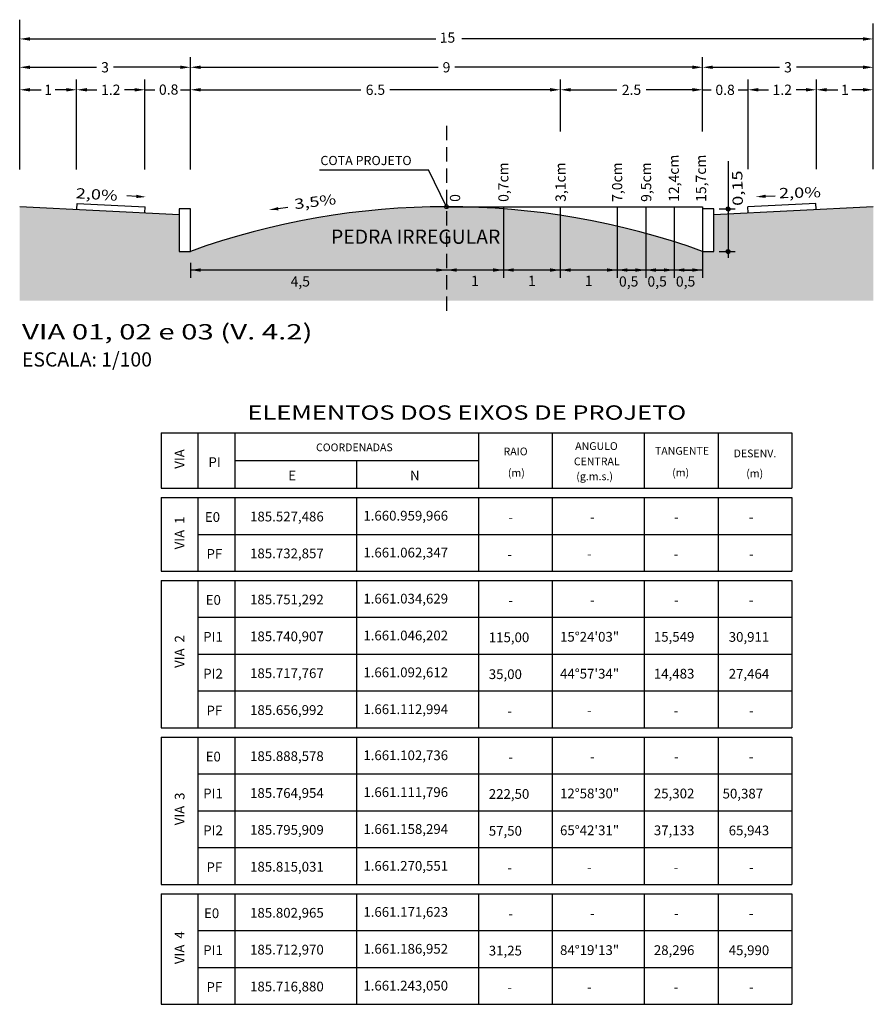
# Model space of a CAD drawing. Extents: x 185431 to 186057, y 1660859 to 1661334.
# Drawn here: x 185907 to 186057, y 1660869 to 1661042 of the extents above; entities that cross this region are included whole.
import ezdxf
from ezdxf.enums import TextEntityAlignment as Align

# ---------------------------------------------------------------- set-up
doc = ezdxf.new("R2010")
doc.units = 0
doc.header["$MEASUREMENT"] = 0
doc.linetypes.add('DASHED2', pattern=[0.375, 0.25, -0.125])
doc.linetypes.add('LIN0', pattern=[0])
for name, color, linetype in [('ALINHAMENTO VIARIO-PDDU', 7, 'CONTINUOUS'), ('SEÇÕES TRANSVERSAIS TIPO', 7, 'CONTINUOUS'), ('TABELAS', 7, 'CONTINUOUS')]:
    doc.layers.add(name, color=color, linetype=linetype)
doc.styles.add('ESTACA', font='ARIAL.TTF')
doc.styles.add('ROMANS', font='romans', dxfattribs={"height": 0.2})
doc.styles.get("Standard").update_dxf_attribs({"font": 'romans.shx'})

msp = doc.modelspace()

# ---------------------------------------------------------------- hatches: boundary and pattern name
at = {"layer": 'SEÇÕES TRANSVERSAIS TIPO'}
msp.add_hatch(color=9, dxfattribs=at).paths.add_polyline_path([(185937.284, 1661001.518), (185935.284, 1661001.518), (185935.284, 1661008.018), (185907.284, 1661009.418), (185907.284, 1660992.839), (186057.284, 1660992.839), (186057.284, 1661009.418), (186029.284, 1661008.018), (186029.284, 1661001.518), (186027.284, 1661001.518, 0.1744444)])
h = msp.add_hatch(dxfattribs=at)
h.set_pattern_fill('ANSI31', color=8, scale=0.00672, style=0)
h.set_pattern_definition([(45, (185871.13903, 1660966.506291), (-0.0150868303, 0.0150868303), [])])
h.paths.add_polyline_path([(186031.44, 1661008.955, 1.0000001), (186032.112, 1661008.955, 1.0000001)])
h = msp.add_hatch(dxfattribs=at)
h.set_pattern_fill('ANSI31', color=8, scale=0.00672, style=0)
h.set_pattern_definition([(45, (185871.130431, 1660959.029412), (-0.0150868303, 0.0150868303), [])])
h.paths.add_polyline_path([(186031.432, 1661001.478, 1.0000001), (186032.104, 1661001.478, 1.0000001)])

# ---------------------------------------------------------------- linework, layer by layer
at = {"layer": 'ALINHAMENTO VIARIO-PDDU', "color": 8}
for p in [(185959.943, 1661015.867), (185982.284, 1661009.368)]:
    msp.add_line(p, (185979.104, 1661015.867), dxfattribs=at)
at = {"layer": 'ALINHAMENTO VIARIO-PDDU', "color": 7}
msp.add_circle((185982.284, 1661009.368), 0.329, dxfattribs=at)
at = {"layer": 'SEÇÕES TRANSVERSAIS TIPO', "color": 8}
for p, q in [((185907.284, 1661015.931), (185907.284, 1661042.243)), ((186057.284, 1661015.994), (186057.284, 1661041.597)), ((185909.084, 1661038.855), (185980.408, 1661038.855)), ((186055.484, 1661038.855), (185985.002, 1661038.855)), ((185937.284, 1661025.821), (185937.284, 1661035.676)), ((185937.284, 1661015.931), (185937.284, 1661035.676)), ((186027.284, 1661025.821), (186027.284, 1661035.676)), ((186027.284, 1661022.608), (186027.284, 1661035.676)), ((185909.084, 1661033.876), (185920.795, 1661033.876)), ((185935.484, 1661033.876), (185923.774, 1661033.876)), ((185939.084, 1661033.876), (185980.792, 1661033.876)), ((186025.484, 1661033.876), (185983.776, 1661033.876)), ((186029.084, 1661033.876), (186040.795, 1661033.876)), ((186055.484, 1661033.876), (186043.774, 1661033.876)), ((185907.284, 1661024.821), (185907.284, 1661031.72)), ((185917.284, 1661025.821), (185917.284, 1661031.72)), ((185917.284, 1661015.931), (185917.284, 1661031.72)), ((185929.284, 1661025.821), (185929.284, 1661031.72)), ((185929.284, 1661015.931), (185929.284, 1661031.72)), ((185937.284, 1661025.821), (185937.284, 1661031.72)), ((185937.284, 1661025.821), (185937.284, 1661031.72)), ((186002.297, 1661025.703), (186002.297, 1661031.72)), ((186002.297, 1661022.608), (186002.297, 1661031.72)), ((186027.284, 1661025.821), (186027.284, 1661031.72)), ((186027.284, 1661025.821), (186027.284, 1661031.72)), ((186035.284, 1661025.821), (186035.284, 1661031.72)), ((186035.284, 1661015.994), (186035.284, 1661031.72)), ((186047.284, 1661025.821), (186047.284, 1661031.72)), ((186047.284, 1661015.994), (186047.284, 1661031.72)), ((186057.284, 1661024.821), (186057.284, 1661031.72)), ((185909.084, 1661029.92), (185911.053, 1661029.92)), ((185915.484, 1661029.92), (185913.516, 1661029.92)), ((185919.084, 1661029.92), (185920.84, 1661029.92)), ((185927.484, 1661029.92), (185925.684, 1661029.92)), ((185927.484, 1661029.92), (185925.729, 1661029.92)), ((185929.284, 1661029.92), (185931.009, 1661029.92)), ((185935.54, 1661029.92), (185937.284, 1661029.92)), ((185939.084, 1661029.92), (185967.241, 1661029.92)), ((185939.084, 1661029.92), (185940.884, 1661029.92)), ((186000.497, 1661029.92), (185972.341, 1661029.92)), ((186004.097, 1661029.92), (186012.23, 1661029.92)), ((186025.484, 1661029.92), (186017.352, 1661029.92)), ((186025.484, 1661029.92), (186023.684, 1661029.92)), ((186027.284, 1661029.92), (186028.802, 1661029.92)), ((186033.547, 1661029.92), (186035.284, 1661029.92)), ((186037.084, 1661029.92), (186038.84, 1661029.92)), ((186037.084, 1661029.92), (186038.884, 1661029.92)), ((186045.484, 1661029.92), (186043.729, 1661029.92)), ((186049.084, 1661029.92), (186051.053, 1661029.92)), ((186055.484, 1661029.92), (186053.516, 1661029.92)), ((186031.768, 1661017.345), (186031.768, 1661000.357)), ((185982.284, 1661009.368), (186027.284, 1661009.368)), ((185992.284, 1661009.368), (185992.284, 1660996.851)), ((186002.284, 1661009.368), (186002.284, 1660996.851)), ((186012.284, 1661009.368), (186012.284, 1660996.851)), ((186017.284, 1661009.368), (186017.284, 1660996.851)), ((186022.284, 1661009.368), (186022.284, 1660996.851)), ((186027.284, 1661009.368), (186027.284, 1660996.851)), ((186030.215, 1661009.018), (186032.994, 1661009.018)), ((186030.215, 1661001.518), (186032.994, 1661001.518)), ((185937.284, 1660999.522), (185937.284, 1660996.851)), ((186027.284, 1660998.233), (185937.284, 1660998.233)), ((186014.084, 1660998.233), (186016.053, 1660998.233)), ((186019.084, 1660998.233), (186021.053, 1660998.233)), ((186024.084, 1660998.233), (186026.053, 1660998.233))]:
    msp.add_line(p, q, dxfattribs=at)
at = {"layer": 'SEÇÕES TRANSVERSAIS TIPO', "color": 240, "linetype": 'DASHED2', "ltscale": 10}
msp.add_line((185982.284, 1661023.567), (185982.284, 1660991.043), dxfattribs=at)
at = {"layer": 'SEÇÕES TRANSVERSAIS TIPO', "color": 7}
for p, q in [((185927.786, 1661011.176), (185926.12, 1661011.274)), ((186038.356, 1661011.201), (186040.022, 1661011.298)), ((185907.284, 1661009.418), (185935.284, 1661008.018)), ((185952.726, 1661009.028), (185954.378, 1661009.268)), ((186029.284, 1661008.018), (186057.284, 1661009.418))]:
    msp.add_line(p, q, dxfattribs=at)
at = {"layer": 'SEÇÕES TRANSVERSAIS TIPO', "color": 6}
for p, q in [((185917.307, 1661008.917), (185917.357, 1661009.915)), ((185917.357, 1661009.915), (185929.342, 1661009.316)), ((186047.212, 1661009.915), (186035.227, 1661009.316)), ((186047.262, 1661008.917), (186047.212, 1661009.915)), ((185929.292, 1661008.317), (185929.342, 1661009.316)), ((186035.277, 1661008.317), (186035.227, 1661009.316))]:
    msp.add_line(p, q, dxfattribs=at)
at = {"layer": 'SEÇÕES TRANSVERSAIS TIPO', "color": 5}
for points in [[(185937.284, 1661009.018), (185935.284, 1661009.018), (185935.284, 1661001.518), (185937.284, 1661001.518)], [(186029.284, 1661009.018), (186027.284, 1661009.018), (186027.284, 1661001.518), (186029.284, 1661001.518)]]:
    msp.add_lwpolyline(points, close=True, dxfattribs=at)
at = {"layer": 'SEÇÕES TRANSVERSAIS TIPO', "color": 8}
for centre in [(186031.776, 1661008.955), (186031.768, 1661001.478)]:
    msp.add_circle(centre, 0.336, dxfattribs=at)
at = {"layer": 'SEÇÕES TRANSVERSAIS TIPO', "color": 6}
msp.add_arc((185982.284, 1660876.462), 132.906, 70.20929, 109.79071, dxfattribs=at)
at = {"layer": 'SEÇÕES TRANSVERSAIS TIPO', "color": 8}
for points in [[(185909.084, 1661039.155), (185909.084, 1661038.555), (185907.284, 1661038.855)], [(186055.484, 1661039.155), (186055.484, 1661038.555), (186057.284, 1661038.855)], [(185909.084, 1661034.176), (185909.084, 1661033.576), (185907.284, 1661033.876)], [(185935.484, 1661034.176), (185935.484, 1661033.576), (185937.284, 1661033.876)], [(185939.084, 1661034.176), (185939.084, 1661033.576), (185937.284, 1661033.876)], [(186025.484, 1661034.176), (186025.484, 1661033.576), (186027.284, 1661033.876)], [(186029.084, 1661034.176), (186029.084, 1661033.576), (186027.284, 1661033.876)], [(186055.484, 1661034.176), (186055.484, 1661033.576), (186057.284, 1661033.876)], [(185909.084, 1661030.22), (185909.084, 1661029.62), (185907.284, 1661029.92)], [(185915.484, 1661030.22), (185915.484, 1661029.62), (185917.284, 1661029.92)], [(185919.084, 1661030.22), (185919.084, 1661029.62), (185917.284, 1661029.92)], [(185927.484, 1661030.22), (185927.484, 1661029.62), (185929.284, 1661029.92)], [(185927.484, 1661030.22), (185927.484, 1661029.62), (185929.284, 1661029.92)], [(185939.084, 1661030.22), (185939.084, 1661029.62), (185937.284, 1661029.92)], [(185939.084, 1661030.22), (185939.084, 1661029.62), (185937.284, 1661029.92)], [(186000.497, 1661030.22), (186000.497, 1661029.62), (186002.297, 1661029.92)], [(186004.097, 1661030.22), (186004.097, 1661029.62), (186002.297, 1661029.92)], [(186025.484, 1661030.22), (186025.484, 1661029.62), (186027.284, 1661029.92)], [(186025.484, 1661030.22), (186025.484, 1661029.62), (186027.284, 1661029.92)], [(186037.084, 1661030.22), (186037.084, 1661029.62), (186035.284, 1661029.92)], [(186037.084, 1661030.22), (186037.084, 1661029.62), (186035.284, 1661029.92)], [(186045.484, 1661030.22), (186045.484, 1661029.62), (186047.284, 1661029.92)], [(186049.084, 1661030.22), (186049.084, 1661029.62), (186047.284, 1661029.92)], [(186055.484, 1661030.22), (186055.484, 1661029.62), (186057.284, 1661029.92)], [(185939.084, 1660998.533), (185939.084, 1660997.933), (185937.284, 1660998.233)], [(185980.484, 1660998.533), (185980.484, 1660997.933), (185982.284, 1660998.233)], [(185984.084, 1660998.533), (185984.084, 1660997.933), (185982.284, 1660998.233)], [(185990.484, 1660998.533), (185990.484, 1660997.933), (185992.284, 1660998.233)], [(185994.084, 1660998.533), (185994.084, 1660997.933), (185992.284, 1660998.233)], [(186000.484, 1660998.533), (186000.484, 1660997.933), (186002.284, 1660998.233)], [(186004.084, 1660998.533), (186004.084, 1660997.933), (186002.284, 1660998.233)], [(186010.484, 1660998.533), (186010.484, 1660997.933), (186012.284, 1660998.233)], [(186014.084, 1660998.533), (186014.084, 1660997.933), (186012.284, 1660998.233)], [(186015.484, 1660998.533), (186015.484, 1660997.933), (186017.284, 1660998.233)], [(186019.084, 1660998.533), (186019.084, 1660997.933), (186017.284, 1660998.233)], [(186020.484, 1660998.533), (186020.484, 1660997.933), (186022.284, 1660998.233)], [(186024.084, 1660998.533), (186024.084, 1660997.933), (186022.284, 1660998.233)], [(186025.484, 1660998.533), (186025.484, 1660997.933), (186027.284, 1660998.233)]]:
    msp.add_solid(points, dxfattribs=at)
at = {"layer": 'SEÇÕES TRANSVERSAIS TIPO', "color": 7}
for points in [[(185927.77, 1661010.896), (185927.803, 1661011.455), (185929.463, 1661011.077)], [(186038.339, 1661011.481), (186038.372, 1661010.922), (186036.679, 1661011.103)], [(185952.686, 1661009.305), (185952.767, 1661008.751), (185951.064, 1661008.787)]]:
    msp.add_solid(points, dxfattribs=at)
at = {"layer": 'TABELAS', "color": 42}
for p, q in [((185932.132, 1660969.588), (186042.959, 1660969.588)), ((185932.132, 1660969.588), (185932.132, 1660959.868)), ((186042.959, 1660969.588), (186042.959, 1660959.868)), ((185932.132, 1660959.868), (186042.959, 1660959.868))]:
    msp.add_line(p, q, dxfattribs=at)
at = {"layer": 'TABELAS', "color": 8, "linetype": 'LIN0'}
for p, q in [((185938.612, 1660969.588), (185938.612, 1660959.868)), ((185945.092, 1660969.588), (185945.092, 1660959.868)), ((185987.879, 1660969.588), (185987.879, 1660959.868)), ((186000.839, 1660969.588), (186000.839, 1660959.868)), ((186017.039, 1660969.588), (186017.039, 1660959.868)), ((186029.999, 1660969.588), (186029.999, 1660959.868)), ((185945.092, 1660964.728), (185987.879, 1660964.728)), ((185966.486, 1660964.728), (185966.486, 1660959.868)), ((185932.132, 1660958.248), (186042.959, 1660958.248)), ((185932.132, 1660958.248), (185932.132, 1660945.288)), ((185938.612, 1660958.248), (185938.612, 1660945.288)), ((185945.092, 1660958.248), (185945.092, 1660945.288)), ((185966.486, 1660958.248), (185966.486, 1660945.288)), ((185987.879, 1660958.248), (185987.879, 1660945.288)), ((186000.839, 1660958.248), (186000.839, 1660945.288)), ((186017.039, 1660958.248), (186017.039, 1660945.288)), ((186029.999, 1660958.248), (186029.999, 1660945.288)), ((186042.959, 1660958.248), (186042.959, 1660945.288)), ((185938.612, 1660951.768), (186042.959, 1660951.768)), ((185932.132, 1660945.288), (186042.959, 1660945.288)), ((185932.132, 1660943.668), (186042.959, 1660943.668)), ((185932.132, 1660943.668), (185932.132, 1660917.748)), ((185938.612, 1660943.668), (185938.612, 1660917.748)), ((185945.092, 1660943.668), (185945.092, 1660917.748)), ((185966.486, 1660943.668), (185966.486, 1660917.748)), ((185987.879, 1660943.668), (185987.879, 1660917.748)), ((186000.839, 1660943.668), (186000.839, 1660917.748)), ((186017.039, 1660943.668), (186017.039, 1660917.748)), ((186029.999, 1660943.668), (186029.999, 1660917.748)), ((186042.959, 1660943.668), (186042.959, 1660917.748)), ((185938.612, 1660937.188), (186042.959, 1660937.188)), ((185938.612, 1660930.708), (186042.959, 1660930.708)), ((185938.612, 1660924.228), (186042.959, 1660924.228)), ((185932.132, 1660917.748), (186042.959, 1660917.748)), ((185932.132, 1660916.128), (186042.959, 1660916.128)), ((185932.132, 1660916.128), (185932.132, 1660890.208)), ((185938.612, 1660916.128), (185938.612, 1660890.208)), ((185945.092, 1660916.128), (185945.092, 1660890.208)), ((185966.486, 1660916.128), (185966.486, 1660890.208)), ((185987.879, 1660916.128), (185987.879, 1660890.208)), ((186000.839, 1660916.128), (186000.839, 1660890.208)), ((186017.039, 1660916.128), (186017.039, 1660890.208)), ((186029.999, 1660916.128), (186029.999, 1660890.208)), ((186042.959, 1660916.128), (186042.959, 1660890.208)), ((185938.612, 1660909.648), (186042.959, 1660909.648)), ((185938.612, 1660903.168), (186042.959, 1660903.168)), ((185938.612, 1660896.688), (186042.959, 1660896.688)), ((185932.132, 1660890.208), (186042.959, 1660890.208)), ((185932.132, 1660888.588), (186042.959, 1660888.588)), ((185932.132, 1660888.588), (185932.132, 1660869.148)), ((185938.612, 1660888.588), (185938.612, 1660869.148)), ((185945.092, 1660888.588), (185945.092, 1660869.148)), ((185966.486, 1660888.588), (185966.486, 1660869.148)), ((185987.879, 1660888.588), (185987.879, 1660869.148)), ((186000.839, 1660888.588), (186000.839, 1660869.148)), ((186017.039, 1660888.588), (186017.039, 1660869.148)), ((186029.999, 1660888.588), (186029.999, 1660869.148)), ((186042.959, 1660888.588), (186042.959, 1660869.148)), ((185938.612, 1660882.108), (186042.959, 1660882.108)), ((185938.612, 1660875.628), (186042.959, 1660875.628)), ((185932.132, 1660869.148), (186042.959, 1660869.148))]:
    msp.add_line(p, q, dxfattribs=at)

# ---------------------------------------------------------------- texts
at = {"layer": 'ALINHAMENTO VIARIO-PDDU', "color": 7, "style": 'ROMANS'}
msp.add_text('COTA PROJETO', height=1.6128, dxfattribs=at).set_placement((185960.125, 1661017.487), align=Align.MIDDLE_LEFT)
at = {"layer": 'ALINHAMENTO VIARIO-PDDU', "color": 7}
for s, rotation, p in [('12,4cm', 90.50656, (186023.159, 1661010.224)), ('15,7cm', 90.50656, (186027.927, 1661010.224)), ('0,7cm', 90.50656, (185993.203, 1661010.224)), ('3,1cm', 90.50656, (186003.247, 1661010.224)), ('7,0cm', 90.50656, (186013.195, 1661010.224)), ('9,5cm', 90.50656, (186018.281, 1661010.224)), ('0', 90.50656, (185984.693, 1661010.224)), ('4,5', 0.50656, (185954.89, 1660995.31)), ('0,5', 0.50656, (186012.602, 1660995.31)), ('0,5', 0.50656, (186017.602, 1660995.31)), ('0,5', 0.50656, (186022.602, 1660995.31))]:
    msp.add_text(s, height=1.8, rotation=rotation, dxfattribs=at).set_placement(p)
at = {"layer": 'SEÇÕES TRANSVERSAIS TIPO', "color": 7, "width": 1.3}
for s, rotation, p in [('0,15', 91, (186034.368, 1661009.54)), ('2,0%', 356.48783, (185917.092, 1661010.856)), ('3,5%', 7.12573, (185955.659, 1661008.916)), ('2,0%', 1.43611, (186040.734, 1661010.846))]:
    msp.add_text(s, height=1.8, rotation=rotation, dxfattribs=at).set_placement(p)
at = {"layer": 'SEÇÕES TRANSVERSAIS TIPO', "color": 1}
for s, p in [('PEDRA IRREGULAR', (185961.988, 1661002.839)), ('ESCALA: 1/100', (185907.687, 1660981.266))]:
    msp.add_text(s, height=2.5, dxfattribs=at).set_placement(p)
at = {"layer": 'SEÇÕES TRANSVERSAIS TIPO', "color": 1, "width": 1.4}
msp.add_text('VIA 01, 02 e 03 (V. 4.2)', height=2.7, dxfattribs=at).set_placement((185907.687, 1660986.023))
at = {"layer": 'SEÇÕES TRANSVERSAIS TIPO', "color": 7, "char_height": 1.8, "attachment_point": 5}
for s, insert, rotation in [('15', (185982.459, 1661038.855), 1), ('\\A1;3', (185922.284, 1661033.876), 0.50656), ('\\A1;9', (185982.284, 1661033.876), 0.50656), ('\\A1;3', (186042.284, 1661033.876), 0.50656), ('\\A1;1', (185912.284, 1661029.92), 0.50656), ('\\A1;1.2', (185923.284, 1661029.92), 0.50656), ('\\A1;0.8', (185933.46, 1661029.957), 0.50656), ('\\A1;6.5', (185969.791, 1661029.92), 0.50656), ('\\A1;2.5', (186014.791, 1661029.92), 0.50656), ('\\A1;0.8', (186031.241, 1661029.909), 0.50656), ('\\A1;1.2', (186041.284, 1661029.92), 0.50656), ('\\A1;1', (186052.284, 1661029.92), 0.50656), ('\\A1;1', (185987.284, 1660996.338), 0.50656), ('\\A1;1', (185997.284, 1660996.338), 0.50656), ('\\A1;1', (186007.284, 1660996.338), 0.50656)]:
    msp.add_mtext(s, dxfattribs=dict(at, insert=insert, rotation=rotation))
at = {"layer": 'TABELAS', "color": 7, "style": 'ESTACA', "width": 1.3}
msp.add_text('ELEMENTOS DOS EIXOS DE PROJETO', height=2.52, dxfattribs=at).set_placement((185947.31, 1660973.181), align=Align.MIDDLE_LEFT)
at = {"layer": 'TABELAS', "color": 7, "style": 'ESTACA'}
for s, height, p in [('ANGULO', 1.3608, (186008.635, 1660967.287)), ('COORDENADAS', 1.3608, (185966.097, 1660967.058)), ('RAIO', 1.3608, (185994.422, 1660966.343)), ('TANGENTE', 1.3608, (186023.67, 1660966.444)), ('DESENV.', 1.3608, (186036.489, 1660965.994)), ('PI', 1.701, (185941.533, 1660964.466)), ('E', 1.701, (185955.163, 1660962.121)), ('N', 1.701, (185976.714, 1660962.121)), ('(m)', 1.3608, (185994.556, 1660962.584)), ('(g.m.s.)', 1.3608, (186008.313, 1660961.965)), ('(m)', 1.3608, (186023.43, 1660962.617)), ('(m)', 1.3608, (186036.444, 1660962.486))]:
    msp.add_text(s, height=height, dxfattribs=at).set_placement(p, align=Align.MIDDLE_CENTER)
for s, p in [('VIA', (185935.393, 1660965.011)), ('VIA  1', (185935.393, 1660952.007)), ('VIA  2', (185935.393, 1660931.167)), ('VIA  3', (185935.393, 1660903.502)), ('VIA  4', (185935.393, 1660879.093))]:
    msp.add_text(s, height=1.701, rotation=90, dxfattribs=at).set_placement(p, align=Align.MIDDLE_CENTER)
msp.add_text('CENTRAL', height=1.3608, dxfattribs=at).set_placement((186008.688, 1660965.273), align=Align.TOP_CENTER)
at = {"layer": 'TABELAS', "color": 7, "style": 'ROMANS'}
for s, p in [('185.527,486', (185947.766, 1660954.895)), ('1.660.959,966', (185967.67, 1660955.044)), ('185.732,857', (185947.766, 1660948.415)), ('1.661.062,347', (185967.67, 1660948.564)), ('185.751,292', (185947.766, 1660940.315)), ('1.661.034,629', (185967.67, 1660940.464)), ('185.740,907', (185947.766, 1660933.835)), ('1.661.046,202', (185967.67, 1660933.984)), ('185.717,767', (185947.766, 1660927.355)), ('1.661.092,612', (185967.67, 1660927.504)), ('185.656,992', (185947.766, 1660920.875)), ('1.661.112,994', (185967.67, 1660921.024)), ('185.888,578', (185947.766, 1660912.775)), ('1.661.102,736', (185967.67, 1660912.924)), ('1.661.111,796', (185967.67, 1660906.444)), ('185.764,954', (185947.766, 1660906.295)), ('185.795,909', (185947.766, 1660899.815)), ('1.661.158,294', (185967.67, 1660899.964)), ('185.815,031', (185947.766, 1660893.335)), ('1.661.270,551', (185967.67, 1660893.484)), ('185.802,965', (185947.766, 1660885.235)), ('1.661.171,623', (185967.67, 1660885.384)), ('185.712,970', (185947.766, 1660878.755)), ('1.661.186,952', (185967.67, 1660878.904)), ('185.716,880', (185947.766, 1660872.275)), ('1.661.243,050', (185967.67, 1660872.424))]:
    msp.add_text(s, height=1.71, rotation=0, dxfattribs=at).set_placement(p, align=Align.MIDDLE_LEFT)
for s, p in [('E0', (185939.822, 1660954.813)), ('-', (185993.157, 1660954.724)), ('-', (186007.518, 1660954.814)), ('-', (186022.269, 1660954.809)), ('-', (186035.422, 1660954.791)), ('PF', (185940.111, 1660948.333)), ('-', (185992.968, 1660948.244)), ('-', (186006.993, 1660948.334)), ('-', (186022.208, 1660948.329)), ('-', (186035.425, 1660948.311)), ('E0', (185939.967, 1660940.233)), ('-', (185993.157, 1660940.144)), ('-', (186007.518, 1660940.234)), ('-', (186022.269, 1660940.229)), ('-', (186035.422, 1660940.211)), ('PI1', (185939.53, 1660933.753)), ('115,00', (185989.714, 1660933.664)), ('15°24\'03"', (186002.233, 1660933.754)), ('15,549', (186018.723, 1660933.749)), ('30,911', (186031.876, 1660933.731)), ('PI2', (185939.53, 1660927.273)), ('44°57\'34"', (186002.233, 1660927.274)), ('14,483', (186018.723, 1660927.269)), ('27,464', (186031.876, 1660927.251)), ('35,00', (185989.714, 1660927.184)), ('PF', (185940.111, 1660920.793)), ('-', (185992.968, 1660920.704)), ('-', (186006.993, 1660920.794)), ('-', (186022.208, 1660920.789)), ('-', (186035.425, 1660920.771)), ('E0', (185939.957, 1660912.693)), ('-', (186007.518, 1660912.694)), ('-', (186022.269, 1660912.689)), ('-', (186035.422, 1660912.671)), ('-', (185993.157, 1660912.604)), ('PI1', (185939.53, 1660906.213)), ('222,50', (185989.714, 1660906.124)), ('12°58\'30"', (186002.233, 1660906.214)), ('25,302', (186018.723, 1660906.209)), ('50,387', (186030.8, 1660906.191)), ('PI2', (185939.53, 1660899.733)), ('57,50', (185989.714, 1660899.644)), ('65°42\'31"', (186002.233, 1660899.734)), ('37,133', (186018.723, 1660899.729)), ('65,943', (186031.876, 1660899.711)), ('PF', (185940.111, 1660893.253)), ('-', (185992.968, 1660893.164)), ('-', (186006.993, 1660893.254)), ('-', (186022.208, 1660893.249)), ('-', (186035.425, 1660893.231)), ('E0', (185939.673, 1660885.153)), ('-', (185993.157, 1660885.064)), ('-', (186007.518, 1660885.154)), ('-', (186022.269, 1660885.149)), ('-', (186035.422, 1660885.131)), ('84°19\'13"', (186002.233, 1660878.674)), ('PI1', (185939.53, 1660878.673)), ('31,25', (185989.714, 1660878.584)), ('28,296', (186018.723, 1660878.669)), ('45,990', (186031.876, 1660878.651)), ('PF', (185940.111, 1660872.193)), ('-', (185992.968, 1660872.104)), ('-', (186006.993, 1660872.194)), ('-', (186022.208, 1660872.189)), ('-', (186035.425, 1660872.171))]:
    msp.add_text(s, height=1.71, dxfattribs=at).set_placement(p, align=Align.MIDDLE_LEFT)

doc.saveas('drawing.dxf')
